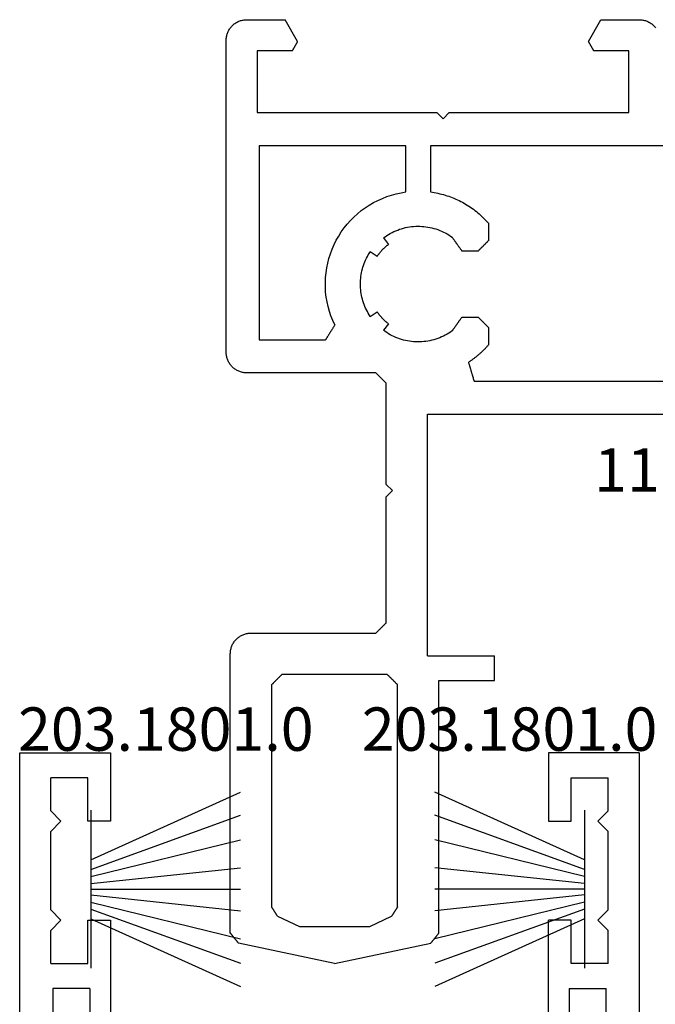
# Model space of a CAD drawing. Units: millimetres. Extents: x 0 to 2890, y -2441 to -50.
# Drawn here: x 2775 to 2805, y -568 to -520 of the extents above; entities that cross this region are included whole.
import ezdxf
from ezdxf.enums import TextEntityAlignment as Align

# ---------------------------------------------------------------- set-up
doc = ezdxf.new("R2010")
doc.units = ezdxf.units.MM
for name, color, linetype in [('CrossSectionsGums', 1, 'Continuous'), ('CrossSectionsProfils', 7, 'Continuous'), ('CrossSectionsTexts', 3, 'Continuous')]:
    doc.layers.add(name, color=color, linetype=linetype)
doc.styles.get("Standard").update_dxf_attribs({"font": 'complex.shx', "height": 60})

# ---------------------------------------------------------------- blocks, each defined once
blk = doc.blocks.new('11_16050_X_TEXT_3', base_point=(0, -520))
at = {"layer": 'CrossSectionsTexts'}
blk.add_text('11.16050.X', height=2.1, dxfattribs=at).set_placement((-25, -542.85), align=Align.CENTER)
blk = doc.blocks.new('11_16050_X', base_point=(1596.324, 851.887))
at = {"layer": 'CrossSectionsProfils'}
for p, q in [((1551.574, 897.587), (1546.92, 896.598)), ((1551.574, 897.587), (1556.228, 896.598)), ((1546.59, 896.19), (1546.579, 896.177)), ((1546.601, 896.204), (1546.59, 896.19)), ((1546.612, 896.217), (1546.601, 896.204)), ((1546.623, 896.231), (1546.612, 896.217)), ((1546.634, 896.245), (1546.623, 896.231)), ((1546.645, 896.258), (1546.634, 896.245)), ((1546.656, 896.272), (1546.645, 896.258)), ((1546.667, 896.285), (1546.656, 896.272)), ((1546.678, 896.299), (1546.667, 896.285)), ((1546.689, 896.312), (1546.678, 896.299)), ((1546.7, 896.326), (1546.689, 896.312)), ((1546.711, 896.34), (1546.7, 896.326)), ((1546.722, 896.353), (1546.711, 896.34)), ((1546.733, 896.367), (1546.722, 896.353)), ((1546.744, 896.38), (1546.733, 896.367)), ((1546.755, 896.394), (1546.744, 896.38)), ((1546.766, 896.408), (1546.755, 896.394)), ((1546.777, 896.421), (1546.766, 896.408)), ((1546.788, 896.435), (1546.777, 896.421)), ((1546.799, 896.448), (1546.788, 896.435)), ((1546.81, 896.462), (1546.799, 896.448)), ((1546.821, 896.475), (1546.81, 896.462)), ((1546.832, 896.489), (1546.821, 896.475)), ((1546.843, 896.503), (1546.832, 896.489)), ((1546.854, 896.516), (1546.843, 896.503)), ((1546.865, 896.53), (1546.854, 896.516)), ((1546.876, 896.543), (1546.865, 896.53)), ((1546.887, 896.557), (1546.876, 896.543)), ((1546.898, 896.571), (1546.887, 896.557)), ((1546.909, 896.584), (1546.898, 896.571)), ((1546.92, 896.598), (1546.909, 896.584)), ((1556.239, 896.584), (1556.228, 896.598)), ((1556.25, 896.571), (1556.239, 896.584)), ((1556.261, 896.557), (1556.25, 896.571)), ((1556.272, 896.543), (1556.261, 896.557)), ((1556.283, 896.53), (1556.272, 896.543)), ((1556.294, 896.516), (1556.283, 896.53)), ((1556.305, 896.503), (1556.294, 896.516)), ((1556.316, 896.489), (1556.305, 896.503)), ((1556.327, 896.475), (1556.316, 896.489)), ((1556.338, 896.462), (1556.327, 896.475)), ((1556.349, 896.448), (1556.338, 896.462)), ((1556.36, 896.435), (1556.349, 896.448)), ((1556.371, 896.421), (1556.36, 896.435)), ((1556.382, 896.408), (1556.371, 896.421)), ((1556.393, 896.394), (1556.382, 896.408)), ((1556.404, 896.38), (1556.393, 896.394)), ((1556.415, 896.367), (1556.404, 896.38)), ((1556.426, 896.353), (1556.415, 896.367)), ((1556.437, 896.34), (1556.426, 896.353)), ((1556.448, 896.326), (1556.437, 896.34)), ((1556.459, 896.312), (1556.448, 896.326)), ((1556.47, 896.299), (1556.459, 896.312)), ((1556.481, 896.285), (1556.47, 896.299)), ((1556.492, 896.272), (1556.481, 896.285)), ((1556.503, 896.258), (1556.492, 896.272)), ((1556.514, 896.245), (1556.503, 896.258)), ((1556.525, 896.231), (1556.514, 896.245)), ((1556.536, 896.217), (1556.525, 896.231)), ((1556.547, 896.204), (1556.536, 896.217)), ((1556.558, 896.19), (1556.547, 896.204)), ((1556.569, 896.177), (1556.558, 896.19)), ((1546.535, 896.122), (1546.524, 896.109)), ((1546.524, 896.109), (1546.524, 882.587)), ((1546.546, 896.136), (1546.535, 896.122)), ((1546.557, 896.149), (1546.546, 896.136)), ((1546.568, 896.163), (1546.557, 896.149)), ((1546.579, 896.177), (1546.568, 896.163)), ((1548.813, 895.292), (1549.874, 895.787)), ((1549.874, 895.787), (1553.274, 895.787)), ((1553.274, 895.787), (1554.335, 895.292)), ((1556.58, 896.163), (1556.569, 896.177)), ((1556.591, 896.149), (1556.58, 896.163)), ((1556.602, 896.136), (1556.591, 896.149)), ((1556.613, 896.122), (1556.602, 896.136)), ((1556.624, 896.109), (1556.613, 896.122)), ((1556.624, 896.109), (1556.624, 883.887)), ((1548.781, 895.242), (1548.773, 895.229)), ((1548.789, 895.254), (1548.781, 895.242)), ((1548.797, 895.267), (1548.789, 895.254)), ((1548.805, 895.279), (1548.797, 895.267)), ((1548.813, 895.292), (1548.805, 895.279)), ((1554.343, 895.279), (1554.335, 895.292)), ((1554.351, 895.267), (1554.343, 895.279)), ((1554.359, 895.254), (1554.351, 895.267)), ((1554.367, 895.242), (1554.359, 895.254)), ((1554.375, 895.229), (1554.367, 895.242)), ((1548.532, 894.852), (1548.524, 894.839)), ((1548.524, 884.087), (1548.524, 894.839)), ((1548.54, 894.864), (1548.532, 894.852)), ((1548.548, 894.877), (1548.54, 894.864)), ((1548.556, 894.889), (1548.548, 894.877)), ((1548.564, 894.902), (1548.556, 894.889)), ((1548.572, 894.914), (1548.564, 894.902)), ((1548.58, 894.927), (1548.572, 894.914)), ((1548.588, 894.94), (1548.58, 894.927)), ((1548.596, 894.952), (1548.588, 894.94)), ((1548.604, 894.965), (1548.596, 894.952)), ((1548.612, 894.977), (1548.604, 894.965)), ((1548.62, 894.99), (1548.612, 894.977)), ((1548.628, 895.003), (1548.62, 894.99)), ((1548.636, 895.015), (1548.628, 895.003)), ((1548.644, 895.028), (1548.636, 895.015)), ((1548.652, 895.04), (1548.644, 895.028)), ((1548.66, 895.053), (1548.652, 895.04)), ((1548.668, 895.066), (1548.66, 895.053)), ((1548.676, 895.078), (1548.668, 895.066)), ((1548.684, 895.091), (1548.676, 895.078)), ((1548.692, 895.103), (1548.684, 895.091)), ((1548.7, 895.116), (1548.692, 895.103)), ((1548.708, 895.128), (1548.7, 895.116)), ((1548.716, 895.141), (1548.708, 895.128)), ((1548.724, 895.154), (1548.716, 895.141)), ((1548.732, 895.166), (1548.724, 895.154)), ((1548.74, 895.179), (1548.732, 895.166)), ((1548.748, 895.191), (1548.74, 895.179)), ((1548.756, 895.204), (1548.748, 895.191)), ((1548.764, 895.217), (1548.756, 895.204)), ((1548.773, 895.229), (1548.764, 895.217)), ((1554.383, 895.217), (1554.375, 895.229)), ((1554.391, 895.204), (1554.383, 895.217)), ((1554.399, 895.191), (1554.391, 895.204)), ((1554.407, 895.179), (1554.399, 895.191)), ((1554.415, 895.166), (1554.407, 895.179)), ((1554.423, 895.154), (1554.415, 895.166)), ((1554.431, 895.141), (1554.423, 895.154)), ((1554.439, 895.128), (1554.431, 895.141)), ((1554.447, 895.116), (1554.439, 895.128)), ((1554.456, 895.103), (1554.447, 895.116)), ((1554.464, 895.091), (1554.456, 895.103)), ((1554.472, 895.078), (1554.464, 895.091)), ((1554.48, 895.066), (1554.472, 895.078)), ((1554.488, 895.053), (1554.48, 895.066)), ((1554.496, 895.04), (1554.488, 895.053)), ((1554.504, 895.028), (1554.496, 895.04)), ((1554.512, 895.015), (1554.504, 895.028)), ((1554.52, 895.003), (1554.512, 895.015)), ((1554.528, 894.99), (1554.52, 895.003)), ((1554.536, 894.977), (1554.528, 894.99)), ((1554.544, 894.965), (1554.536, 894.977)), ((1554.552, 894.952), (1554.544, 894.965)), ((1554.56, 894.94), (1554.552, 894.952)), ((1554.568, 894.927), (1554.56, 894.94)), ((1554.576, 894.914), (1554.568, 894.927)), ((1554.584, 894.902), (1554.576, 894.914)), ((1554.592, 894.889), (1554.584, 894.902)), ((1554.6, 894.877), (1554.592, 894.889)), ((1554.608, 894.864), (1554.6, 894.877)), ((1554.616, 894.852), (1554.608, 894.864)), ((1554.624, 894.839), (1554.616, 894.852)), ((1554.624, 894.839), (1554.624, 884.087)), ((1548.524, 884.087), (1548.538, 884.073)), ((1548.538, 884.073), (1548.552, 884.059)), ((1548.552, 884.059), (1548.566, 884.045)), ((1548.566, 884.045), (1548.579, 884.031)), ((1548.579, 884.031), (1548.593, 884.018)), ((1548.593, 884.018), (1548.607, 884.004)), ((1548.607, 884.004), (1548.621, 883.99)), ((1548.621, 883.99), (1548.635, 883.976)), ((1548.635, 883.976), (1548.649, 883.962)), ((1548.649, 883.962), (1548.663, 883.948)), ((1548.663, 883.948), (1548.677, 883.934)), ((1548.677, 883.934), (1548.691, 883.92)), ((1548.691, 883.92), (1548.704, 883.906)), ((1548.704, 883.906), (1548.718, 883.893)), ((1548.718, 883.893), (1548.732, 883.879)), ((1548.732, 883.879), (1548.746, 883.865)), ((1548.746, 883.865), (1548.76, 883.851)), ((1548.76, 883.851), (1548.774, 883.837)), ((1548.774, 883.837), (1548.788, 883.823)), ((1548.788, 883.823), (1548.802, 883.809)), ((1548.802, 883.809), (1548.816, 883.795)), ((1554.332, 883.795), (1554.346, 883.809)), ((1554.346, 883.809), (1554.36, 883.823)), ((1554.36, 883.823), (1554.374, 883.837)), ((1554.374, 883.837), (1554.388, 883.851)), ((1554.388, 883.851), (1554.402, 883.865)), ((1554.402, 883.865), (1554.416, 883.879)), ((1554.416, 883.879), (1554.429, 883.893)), ((1554.429, 883.893), (1554.443, 883.906)), ((1554.443, 883.906), (1554.457, 883.92)), ((1554.457, 883.92), (1554.471, 883.934)), ((1554.471, 883.934), (1554.485, 883.948)), ((1554.485, 883.948), (1554.499, 883.962)), ((1554.499, 883.962), (1554.513, 883.976)), ((1554.513, 883.976), (1554.527, 883.99)), ((1554.527, 883.99), (1554.541, 884.004)), ((1554.541, 884.004), (1554.554, 884.018)), ((1554.554, 884.018), (1554.568, 884.031)), ((1554.568, 884.031), (1554.582, 884.045)), ((1554.582, 884.045), (1554.596, 884.059)), ((1554.596, 884.059), (1554.61, 884.073)), ((1554.61, 884.073), (1554.624, 884.087)), ((1556.624, 883.887), (1559.324, 883.887)), ((1559.324, 883.887), (1559.324, 882.687)), ((1548.816, 883.795), (1548.829, 883.781)), ((1548.829, 883.781), (1548.843, 883.768)), ((1548.843, 883.768), (1548.857, 883.754)), ((1548.857, 883.754), (1548.871, 883.74)), ((1548.871, 883.74), (1548.885, 883.726)), ((1548.885, 883.726), (1548.899, 883.712)), ((1548.899, 883.712), (1548.913, 883.698)), ((1548.913, 883.698), (1548.927, 883.684)), ((1548.927, 883.684), (1548.941, 883.67)), ((1548.941, 883.67), (1548.954, 883.656)), ((1548.954, 883.656), (1548.968, 883.643)), ((1548.968, 883.643), (1548.982, 883.629)), ((1548.982, 883.629), (1548.996, 883.615)), ((1548.996, 883.615), (1549.01, 883.601)), ((1549.01, 883.601), (1549.024, 883.587)), ((1554.124, 883.587), (1549.024, 883.587)), ((1554.124, 883.587), (1554.138, 883.601)), ((1554.138, 883.601), (1554.152, 883.615)), ((1554.152, 883.615), (1554.166, 883.629)), ((1554.166, 883.629), (1554.179, 883.643)), ((1554.179, 883.643), (1554.193, 883.656)), ((1554.193, 883.656), (1554.207, 883.67)), ((1554.207, 883.67), (1554.221, 883.684)), ((1554.221, 883.684), (1554.235, 883.698)), ((1554.235, 883.698), (1554.249, 883.712)), ((1554.249, 883.712), (1554.263, 883.726)), ((1554.263, 883.726), (1554.277, 883.74)), ((1554.277, 883.74), (1554.291, 883.754)), ((1554.291, 883.754), (1554.304, 883.768)), ((1554.304, 883.768), (1554.318, 883.781)), ((1554.318, 883.781), (1554.332, 883.795)), ((1546.524, 882.587), (1546.525, 882.543)), ((1546.525, 882.543), (1546.528, 882.5)), ((1546.528, 882.5), (1546.532, 882.456)), ((1546.532, 882.456), (1546.539, 882.413)), ((1546.539, 882.413), (1546.548, 882.371)), ((1546.548, 882.371), (1546.558, 882.328)), ((1556.074, 882.687), (1559.324, 882.687)), ((1556.074, 882.687), (1556.074, 870.987)), ((1546.558, 882.328), (1546.57, 882.286)), ((1546.57, 882.286), (1546.584, 882.245)), ((1546.584, 882.245), (1546.6, 882.204)), ((1546.6, 882.204), (1546.618, 882.164)), ((1546.618, 882.164), (1546.637, 882.125)), ((1546.637, 882.125), (1546.658, 882.087)), ((1546.658, 882.087), (1546.681, 882.05)), ((1546.681, 882.05), (1546.705, 882.013)), ((1546.705, 882.013), (1546.731, 881.978)), ((1546.731, 881.978), (1546.758, 881.944)), ((1546.758, 881.944), (1546.787, 881.911)), ((1546.787, 881.911), (1546.817, 881.88)), ((1546.817, 881.88), (1546.848, 881.85)), ((1546.848, 881.85), (1546.881, 881.821)), ((1546.881, 881.821), (1546.915, 881.794)), ((1546.915, 881.794), (1546.95, 881.768)), ((1546.95, 881.768), (1546.987, 881.744)), ((1546.987, 881.744), (1547.024, 881.721)), ((1547.024, 881.721), (1547.062, 881.7)), ((1547.062, 881.7), (1547.101, 881.681)), ((1547.101, 881.681), (1547.141, 881.663)), ((1547.141, 881.663), (1547.182, 881.647)), ((1547.182, 881.647), (1547.223, 881.633)), ((1547.223, 881.633), (1547.265, 881.621)), ((1547.265, 881.621), (1547.307, 881.611)), ((1547.307, 881.611), (1547.35, 881.602)), ((1547.35, 881.602), (1547.393, 881.596)), ((1547.393, 881.596), (1547.437, 881.591)), ((1547.437, 881.591), (1547.48, 881.588)), ((1547.48, 881.588), (1547.524, 881.587)), ((1547.524, 881.587), (1553.574, 881.587)), ((1553.588, 881.573), (1553.574, 881.587)), ((1553.602, 881.559), (1553.588, 881.573)), ((1553.616, 881.545), (1553.602, 881.559)), ((1553.629, 881.531), (1553.616, 881.545)), ((1553.643, 881.518), (1553.629, 881.531)), ((1553.657, 881.504), (1553.643, 881.518)), ((1553.671, 881.49), (1553.657, 881.504)), ((1553.685, 881.476), (1553.671, 881.49)), ((1553.699, 881.462), (1553.685, 881.476)), ((1553.713, 881.448), (1553.699, 881.462)), ((1553.727, 881.434), (1553.713, 881.448)), ((1553.741, 881.42), (1553.727, 881.434)), ((1553.754, 881.406), (1553.741, 881.42)), ((1553.768, 881.393), (1553.754, 881.406)), ((1553.782, 881.379), (1553.768, 881.393)), ((1553.796, 881.365), (1553.782, 881.379)), ((1553.81, 881.351), (1553.796, 881.365)), ((1553.824, 881.337), (1553.81, 881.351)), ((1553.838, 881.323), (1553.824, 881.337)), ((1553.852, 881.309), (1553.838, 881.323)), ((1553.866, 881.295), (1553.852, 881.309)), ((1553.879, 881.281), (1553.866, 881.295)), ((1553.893, 881.268), (1553.879, 881.281)), ((1553.907, 881.254), (1553.893, 881.268)), ((1553.921, 881.24), (1553.907, 881.254)), ((1553.935, 881.226), (1553.921, 881.24)), ((1553.949, 881.212), (1553.935, 881.226)), ((1553.963, 881.198), (1553.949, 881.212)), ((1553.977, 881.184), (1553.963, 881.198)), ((1553.991, 881.17), (1553.977, 881.184)), ((1554.004, 881.156), (1553.991, 881.17)), ((1554.018, 881.143), (1554.004, 881.156)), ((1554.032, 881.129), (1554.018, 881.143)), ((1554.046, 881.115), (1554.032, 881.129)), ((1554.06, 881.101), (1554.046, 881.115)), ((1554.074, 881.087), (1554.06, 881.101)), ((1554.074, 881.087), (1554.074, 874.987)), ((1554.074, 874.987), (1554.374, 874.687)), ((1554.374, 874.687), (1554.074, 874.387)), ((1554.074, 874.387), (1554.074, 869.487)), ((1556.074, 870.987), (1586.574, 870.987)), ((1553.602, 869.015), (1553.616, 869.029)), ((1553.616, 869.029), (1553.629, 869.043)), ((1553.629, 869.043), (1553.643, 869.056)), ((1553.643, 869.056), (1553.657, 869.07)), ((1553.657, 869.07), (1553.671, 869.084)), ((1553.671, 869.084), (1553.685, 869.098)), ((1553.685, 869.098), (1553.699, 869.112)), ((1553.699, 869.112), (1553.713, 869.126)), ((1553.713, 869.126), (1553.727, 869.14)), ((1553.727, 869.14), (1553.741, 869.154)), ((1553.741, 869.154), (1553.754, 869.168)), ((1553.754, 869.168), (1553.768, 869.181)), ((1553.768, 869.181), (1553.782, 869.195)), ((1553.782, 869.195), (1553.796, 869.209)), ((1553.796, 869.209), (1553.81, 869.223)), ((1553.81, 869.223), (1553.824, 869.237)), ((1553.824, 869.237), (1553.838, 869.251)), ((1553.838, 869.251), (1553.852, 869.265)), ((1553.852, 869.265), (1553.866, 869.279)), ((1553.866, 869.279), (1553.879, 869.293)), ((1553.879, 869.293), (1553.893, 869.306)), ((1553.893, 869.306), (1553.907, 869.32)), ((1553.907, 869.32), (1553.921, 869.334)), ((1553.921, 869.334), (1553.935, 869.348)), ((1553.935, 869.348), (1553.949, 869.362)), ((1553.949, 869.362), (1553.963, 869.376)), ((1553.963, 869.376), (1553.977, 869.39)), ((1553.977, 869.39), (1553.991, 869.404)), ((1553.991, 869.404), (1554.004, 869.418)), ((1554.004, 869.418), (1554.018, 869.431)), ((1554.018, 869.431), (1554.032, 869.445)), ((1554.032, 869.445), (1554.046, 869.459)), ((1554.046, 869.459), (1554.06, 869.473)), ((1554.06, 869.473), (1554.074, 869.487)), ((1558.231, 869.029), (1558.224, 869.004)), ((1558.239, 869.055), (1558.231, 869.029)), ((1558.246, 869.08), (1558.239, 869.055)), ((1558.254, 869.106), (1558.246, 869.08)), ((1558.261, 869.131), (1558.254, 869.106)), ((1558.269, 869.157), (1558.261, 869.131)), ((1558.277, 869.183), (1558.269, 869.157)), ((1558.284, 869.208), (1558.277, 869.183)), ((1558.292, 869.234), (1558.284, 869.208)), ((1558.299, 869.259), (1558.292, 869.234)), ((1558.307, 869.285), (1558.299, 869.259)), ((1558.314, 869.31), (1558.307, 869.285)), ((1558.322, 869.336), (1558.314, 869.31)), ((1558.329, 869.361), (1558.322, 869.336)), ((1558.337, 869.387), (1558.329, 869.361)), ((1558.337, 869.387), (1584.311, 869.387)), ((1546.505, 868.561), (1546.481, 868.524)), ((1546.531, 868.596), (1546.505, 868.561)), ((1546.558, 868.63), (1546.531, 868.596)), ((1546.587, 868.663), (1546.558, 868.63)), ((1546.617, 868.694), (1546.587, 868.663)), ((1546.648, 868.724), (1546.617, 868.694)), ((1546.681, 868.753), (1546.648, 868.724)), ((1546.715, 868.78), (1546.681, 868.753)), ((1546.75, 868.806), (1546.715, 868.78)), ((1546.787, 868.83), (1546.75, 868.806)), ((1546.824, 868.853), (1546.787, 868.83)), ((1546.862, 868.874), (1546.824, 868.853)), ((1546.901, 868.893), (1546.862, 868.874)), ((1546.941, 868.911), (1546.901, 868.893)), ((1546.982, 868.927), (1546.941, 868.911)), ((1547.023, 868.941), (1546.982, 868.927)), ((1547.065, 868.953), (1547.023, 868.941)), ((1547.107, 868.963), (1547.065, 868.953)), ((1547.15, 868.972), (1547.107, 868.963)), ((1547.193, 868.978), (1547.15, 868.972)), ((1547.237, 868.983), (1547.193, 868.978)), ((1547.28, 868.986), (1547.237, 868.983)), ((1547.324, 868.987), (1547.28, 868.986)), ((1553.574, 868.987), (1547.324, 868.987)), ((1553.574, 868.987), (1553.588, 869.001)), ((1553.588, 869.001), (1553.602, 869.015)), ((1558.088, 868.544), (1558.081, 868.518)), ((1558.096, 868.569), (1558.088, 868.544)), ((1558.103, 868.595), (1558.096, 868.569)), ((1558.111, 868.62), (1558.103, 868.595)), ((1558.118, 868.646), (1558.111, 868.62)), ((1558.126, 868.671), (1558.118, 868.646)), ((1558.133, 868.697), (1558.126, 868.671)), ((1558.141, 868.723), (1558.133, 868.697)), ((1558.148, 868.748), (1558.141, 868.723)), ((1558.156, 868.774), (1558.148, 868.748)), ((1558.164, 868.799), (1558.156, 868.774)), ((1558.171, 868.825), (1558.164, 868.799)), ((1558.179, 868.85), (1558.171, 868.825)), ((1558.186, 868.876), (1558.179, 868.85)), ((1558.194, 868.901), (1558.186, 868.876)), ((1558.201, 868.927), (1558.194, 868.901)), ((1558.209, 868.953), (1558.201, 868.927)), ((1558.216, 868.978), (1558.209, 868.953)), ((1558.224, 869.004), (1558.216, 868.978)), ((1546.328, 868.074), (1546.325, 868.031)), ((1546.332, 868.118), (1546.328, 868.074)), ((1546.339, 868.161), (1546.332, 868.118)), ((1546.348, 868.203), (1546.339, 868.161)), ((1546.358, 868.246), (1546.348, 868.203)), ((1546.37, 868.288), (1546.358, 868.246)), ((1546.384, 868.329), (1546.37, 868.288)), ((1546.4, 868.37), (1546.384, 868.329)), ((1546.418, 868.41), (1546.4, 868.37)), ((1546.437, 868.449), (1546.418, 868.41)), ((1546.458, 868.487), (1546.437, 868.449)), ((1546.481, 868.524), (1546.458, 868.487)), ((1558.073, 868.493), (1558.066, 868.467)), ((1558.095, 868.448), (1558.066, 868.467)), ((1558.081, 868.518), (1558.073, 868.493)), ((1558.125, 868.428), (1558.095, 868.448)), ((1558.154, 868.408), (1558.125, 868.428)), ((1558.183, 868.388), (1558.154, 868.408)), ((1558.212, 868.368), (1558.183, 868.388)), ((1558.241, 868.348), (1558.212, 868.368)), ((1558.27, 868.327), (1558.241, 868.348)), ((1558.298, 868.306), (1558.27, 868.327)), ((1558.327, 868.285), (1558.298, 868.306)), ((1558.355, 868.264), (1558.327, 868.285)), ((1558.383, 868.242), (1558.355, 868.264)), ((1558.411, 868.22), (1558.383, 868.242)), ((1558.438, 868.198), (1558.411, 868.22)), ((1558.466, 868.176), (1558.438, 868.198)), ((1558.493, 868.153), (1558.466, 868.176)), ((1558.52, 868.131), (1558.493, 868.153)), ((1558.547, 868.108), (1558.52, 868.131)), ((1558.574, 868.085), (1558.547, 868.108)), ((1558.601, 868.062), (1558.574, 868.085)), ((1546.325, 868.031), (1546.324, 867.987)), ((1546.324, 867.987), (1546.324, 852.887)), ((1558.627, 868.038), (1558.601, 868.062)), ((1558.654, 868.014), (1558.627, 868.038)), ((1558.68, 867.99), (1558.654, 868.014)), ((1558.705, 867.966), (1558.68, 867.99)), ((1558.731, 867.942), (1558.705, 867.966)), ((1558.757, 867.917), (1558.731, 867.942)), ((1558.782, 867.893), (1558.757, 867.917)), ((1558.807, 867.868), (1558.782, 867.893)), ((1558.832, 867.843), (1558.807, 867.868)), ((1558.857, 867.817), (1558.832, 867.843)), ((1558.881, 867.792), (1558.857, 867.817)), ((1558.905, 867.766), (1558.881, 867.792)), ((1558.93, 867.74), (1558.905, 867.766)), ((1558.953, 867.714), (1558.93, 867.74)), ((1558.977, 867.688), (1558.953, 867.714)), ((1559.001, 867.661), (1558.977, 867.688)), ((1559.024, 867.635), (1559.001, 867.661)), ((1559.024, 866.787), (1559.024, 867.635)), ((1547.924, 867.387), (1551.134, 867.387)), ((1547.924, 857.987), (1547.924, 867.387)), ((1551.146, 867.367), (1551.134, 867.387)), ((1551.159, 867.347), (1551.146, 867.367)), ((1551.171, 867.327), (1551.159, 867.347)), ((1551.184, 867.307), (1551.171, 867.327)), ((1551.196, 867.287), (1551.184, 867.307)), ((1551.209, 867.267), (1551.196, 867.287)), ((1551.221, 867.247), (1551.209, 867.267)), ((1551.234, 867.227), (1551.221, 867.247)), ((1551.246, 867.207), (1551.234, 867.227)), ((1551.259, 867.187), (1551.246, 867.207)), ((1551.271, 867.167), (1551.259, 867.187)), ((1551.284, 867.147), (1551.271, 867.167)), ((1551.296, 867.127), (1551.284, 867.147)), ((1551.309, 867.107), (1551.296, 867.127)), ((1554.271, 867.139), (1554.185, 867.089)), ((1554.359, 867.185), (1554.271, 867.139)), ((1554.448, 867.228), (1554.359, 867.185)), ((1554.539, 867.268), (1554.448, 867.228)), ((1554.631, 867.305), (1554.539, 867.268)), ((1554.724, 867.338), (1554.631, 867.305)), ((1554.818, 867.369), (1554.724, 867.338)), ((1554.914, 867.395), (1554.818, 867.369)), ((1555.01, 867.419), (1554.914, 867.395)), ((1555.107, 867.439), (1555.01, 867.419)), ((1555.205, 867.455), (1555.107, 867.439)), ((1555.303, 867.469), (1555.205, 867.455)), ((1555.402, 867.478), (1555.303, 867.469)), ((1555.5, 867.484), (1555.402, 867.478)), ((1555.599, 867.487), (1555.5, 867.484)), ((1555.699, 867.486), (1555.599, 867.487)), ((1555.798, 867.482), (1555.699, 867.486)), ((1555.896, 867.474), (1555.798, 867.482)), ((1555.995, 867.462), (1555.896, 867.474)), ((1556.093, 867.447), (1555.995, 867.462)), ((1556.19, 867.429), (1556.093, 867.447)), ((1556.287, 867.407), (1556.19, 867.429)), ((1556.383, 867.382), (1556.287, 867.407)), ((1556.478, 867.354), (1556.383, 867.382)), ((1556.571, 867.322), (1556.478, 867.354)), ((1556.664, 867.287), (1556.571, 867.322)), ((1556.755, 867.248), (1556.664, 867.287)), ((1556.845, 867.207), (1556.755, 867.248)), ((1556.934, 867.162), (1556.845, 867.207)), ((1557.02, 867.114), (1556.934, 867.162)), ((1557.105, 867.063), (1557.02, 867.114)), ((1551.321, 867.087), (1551.309, 867.107)), ((1551.333, 867.067), (1551.321, 867.087)), ((1551.346, 867.047), (1551.333, 867.067)), ((1551.358, 867.027), (1551.346, 867.047)), ((1551.371, 867.007), (1551.358, 867.027)), ((1551.383, 866.987), (1551.371, 867.007)), ((1551.396, 866.967), (1551.383, 866.987)), ((1551.408, 866.947), (1551.396, 866.967)), ((1551.421, 866.927), (1551.408, 866.947)), ((1551.433, 866.907), (1551.421, 866.927)), ((1551.446, 866.887), (1551.433, 866.907)), ((1551.458, 866.867), (1551.446, 866.887)), ((1551.471, 866.847), (1551.458, 866.867)), ((1551.483, 866.827), (1551.471, 866.847)), ((1551.496, 866.807), (1551.483, 866.827)), ((1551.583, 866.667), (1551.484, 866.452)), ((1551.508, 866.787), (1551.496, 866.807)), ((1551.521, 866.767), (1551.508, 866.787)), ((1551.533, 866.747), (1551.521, 866.767)), ((1551.546, 866.727), (1551.533, 866.747)), ((1551.558, 866.707), (1551.546, 866.727)), ((1551.57, 866.687), (1551.558, 866.707)), ((1551.583, 866.667), (1551.57, 866.687)), ((1554.019, 866.981), (1553.939, 866.923)), ((1554.18, 866.604), (1553.939, 866.923)), ((1554.101, 867.037), (1554.019, 866.981)), ((1554.185, 867.089), (1554.101, 867.037)), ((1557.189, 867.009), (1557.105, 867.063)), ((1557.27, 866.952), (1557.189, 867.009)), ((1557.27, 866.952), (1557.283, 866.934)), ((1557.283, 866.934), (1557.296, 866.915)), ((1557.296, 866.915), (1557.309, 866.897)), ((1557.309, 866.897), (1557.322, 866.878)), ((1557.322, 866.878), (1557.335, 866.86)), ((1557.335, 866.86), (1557.348, 866.841)), ((1557.348, 866.841), (1557.361, 866.823)), ((1557.361, 866.823), (1557.375, 866.804)), ((1557.375, 866.804), (1557.388, 866.786)), ((1557.388, 866.786), (1557.401, 866.767)), ((1557.401, 866.767), (1557.414, 866.749)), ((1557.414, 866.749), (1557.427, 866.73)), ((1557.427, 866.73), (1557.44, 866.712)), ((1557.44, 866.712), (1557.453, 866.694)), ((1557.453, 866.694), (1557.466, 866.675)), ((1557.466, 866.675), (1557.479, 866.657)), ((1557.479, 866.657), (1557.493, 866.638)), ((1557.493, 866.638), (1557.506, 866.62)), ((1558.871, 866.634), (1558.885, 866.648)), ((1558.885, 866.648), (1558.899, 866.662)), ((1558.899, 866.662), (1558.913, 866.676)), ((1558.913, 866.676), (1558.927, 866.69)), ((1558.927, 866.69), (1558.941, 866.704)), ((1558.941, 866.704), (1558.954, 866.718)), ((1558.954, 866.718), (1558.968, 866.731)), ((1558.968, 866.731), (1558.982, 866.745)), ((1558.982, 866.745), (1558.996, 866.759)), ((1558.996, 866.759), (1559.01, 866.773)), ((1559.01, 866.773), (1559.024, 866.787)), ((1551.397, 866.232), (1551.322, 866.008)), ((1551.484, 866.452), (1551.397, 866.232)), ((1553.252, 866.175), (1553.204, 866.096)), ((1553.303, 866.253), (1553.252, 866.175)), ((1553.303, 866.253), (1553.634, 866.029)), ((1553.738, 866.172), (1553.725, 866.154)), ((1553.752, 866.189), (1553.738, 866.172)), ((1553.766, 866.206), (1553.752, 866.189)), ((1553.78, 866.223), (1553.766, 866.206)), ((1553.794, 866.24), (1553.78, 866.223)), ((1553.809, 866.257), (1553.794, 866.24)), ((1553.823, 866.274), (1553.809, 866.257)), ((1553.838, 866.29), (1553.823, 866.274)), ((1553.853, 866.307), (1553.838, 866.29)), ((1553.868, 866.323), (1553.853, 866.307)), ((1553.883, 866.339), (1553.868, 866.323)), ((1553.898, 866.355), (1553.883, 866.339)), ((1553.914, 866.371), (1553.898, 866.355)), ((1553.929, 866.387), (1553.914, 866.371)), ((1553.945, 866.402), (1553.929, 866.387)), ((1553.961, 866.417), (1553.945, 866.402)), ((1553.977, 866.433), (1553.961, 866.417)), ((1553.993, 866.448), (1553.977, 866.433)), ((1554.009, 866.463), (1553.993, 866.448)), ((1554.026, 866.478), (1554.009, 866.463)), ((1554.042, 866.492), (1554.026, 866.478)), ((1554.059, 866.507), (1554.042, 866.492)), ((1554.076, 866.521), (1554.059, 866.507)), ((1554.093, 866.535), (1554.076, 866.521)), ((1554.11, 866.549), (1554.093, 866.535)), ((1554.127, 866.563), (1554.11, 866.549)), ((1554.144, 866.577), (1554.127, 866.563)), ((1554.162, 866.59), (1554.144, 866.577)), ((1554.18, 866.604), (1554.162, 866.59)), ((1557.506, 866.62), (1557.519, 866.601)), ((1557.519, 866.601), (1557.532, 866.583)), ((1557.532, 866.583), (1557.545, 866.564)), ((1557.545, 866.564), (1557.558, 866.546)), ((1557.558, 866.546), (1557.571, 866.527)), ((1557.571, 866.527), (1557.584, 866.509)), ((1557.584, 866.509), (1557.597, 866.49)), ((1557.597, 866.49), (1557.611, 866.472)), ((1557.611, 866.472), (1557.624, 866.453)), ((1557.624, 866.453), (1557.637, 866.435)), ((1557.637, 866.435), (1557.65, 866.416)), ((1557.65, 866.416), (1557.663, 866.398)), ((1557.663, 866.398), (1557.676, 866.379)), ((1557.676, 866.379), (1557.689, 866.361)), ((1557.689, 866.361), (1557.702, 866.342)), ((1557.702, 866.342), (1557.715, 866.324)), ((1557.715, 866.324), (1557.729, 866.305)), ((1557.729, 866.305), (1557.742, 866.287)), ((1557.742, 866.287), (1558.524, 866.287)), ((1558.524, 866.287), (1558.538, 866.301)), ((1558.538, 866.301), (1558.552, 866.315)), ((1558.552, 866.315), (1558.566, 866.329)), ((1558.566, 866.329), (1558.579, 866.343)), ((1558.579, 866.343), (1558.593, 866.356)), ((1558.593, 866.356), (1558.607, 866.37)), ((1558.607, 866.37), (1558.621, 866.384)), ((1558.621, 866.384), (1558.635, 866.398)), ((1558.635, 866.398), (1558.649, 866.412)), ((1558.649, 866.412), (1558.663, 866.426)), ((1558.663, 866.426), (1558.677, 866.44)), ((1558.677, 866.44), (1558.691, 866.454)), ((1558.691, 866.454), (1558.704, 866.468)), ((1558.704, 866.468), (1558.718, 866.481)), ((1558.718, 866.481), (1558.732, 866.495)), ((1558.732, 866.495), (1558.746, 866.509)), ((1558.746, 866.509), (1558.76, 866.523)), ((1558.76, 866.523), (1558.774, 866.537)), ((1558.774, 866.537), (1558.788, 866.551)), ((1558.788, 866.551), (1558.802, 866.565)), ((1558.802, 866.565), (1558.816, 866.579)), ((1558.816, 866.579), (1558.829, 866.593)), ((1558.829, 866.593), (1558.843, 866.606)), ((1558.843, 866.606), (1558.857, 866.62)), ((1558.857, 866.62), (1558.871, 866.634)), ((1551.259, 865.78), (1551.207, 865.549)), ((1551.322, 866.008), (1551.259, 865.78)), ((1553.04, 865.766), (1553.006, 865.68)), ((1553.077, 865.851), (1553.04, 865.766)), ((1553.117, 865.934), (1553.077, 865.851)), ((1553.159, 866.016), (1553.117, 865.934)), ((1553.204, 866.096), (1553.159, 866.016)), ((1553.647, 866.047), (1553.634, 866.029)), ((1553.659, 866.065), (1553.647, 866.047)), ((1553.672, 866.084), (1553.659, 866.065)), ((1553.685, 866.101), (1553.672, 866.084)), ((1553.698, 866.119), (1553.685, 866.101)), ((1553.711, 866.137), (1553.698, 866.119)), ((1553.725, 866.154), (1553.711, 866.137)), ((1551.168, 865.316), (1551.141, 865.081)), ((1551.207, 865.549), (1551.168, 865.316)), ((1552.879, 865.237), (1552.862, 865.146)), ((1552.898, 865.327), (1552.879, 865.237)), ((1552.921, 865.417), (1552.898, 865.327)), ((1552.946, 865.506), (1552.921, 865.417)), ((1552.975, 865.593), (1552.946, 865.506)), ((1553.006, 865.68), (1552.975, 865.593)), ((1551.127, 864.844), (1551.125, 864.608)), ((1551.141, 865.081), (1551.127, 864.844)), ((1552.825, 864.779), (1552.824, 864.687)), ((1552.83, 864.871), (1552.825, 864.779)), ((1552.838, 864.963), (1552.83, 864.871)), ((1552.848, 865.055), (1552.838, 864.963)), ((1552.862, 865.146), (1552.848, 865.055)), ((1551.125, 864.608), (1551.135, 864.372)), ((1551.135, 864.372), (1551.158, 864.136)), ((1552.824, 864.687), (1552.825, 864.595)), ((1552.825, 864.595), (1552.83, 864.502)), ((1552.83, 864.502), (1552.838, 864.411)), ((1552.838, 864.411), (1552.848, 864.319)), ((1552.848, 864.319), (1552.862, 864.228)), ((1551.158, 864.136), (1551.193, 863.902)), ((1551.193, 863.902), (1551.24, 863.67)), ((1552.862, 864.228), (1552.879, 864.137)), ((1552.879, 864.137), (1552.898, 864.047)), ((1552.898, 864.047), (1552.921, 863.957)), ((1552.921, 863.957), (1552.946, 863.868)), ((1552.946, 863.868), (1552.975, 863.781)), ((1552.975, 863.781), (1553.006, 863.694)), ((1551.24, 863.67), (1551.3, 863.441)), ((1551.3, 863.441), (1551.371, 863.216)), ((1553.006, 863.694), (1553.04, 863.608)), ((1553.04, 863.608), (1553.077, 863.523)), ((1553.077, 863.523), (1553.117, 863.44)), ((1553.117, 863.44), (1553.159, 863.358)), ((1553.159, 863.358), (1553.204, 863.278)), ((1553.634, 863.345), (1553.303, 863.121)), ((1553.634, 863.345), (1553.647, 863.327)), ((1553.647, 863.327), (1553.659, 863.308)), ((1553.659, 863.308), (1553.672, 863.29)), ((1551.371, 863.216), (1551.454, 862.995)), ((1551.454, 862.995), (1551.549, 862.778)), ((1553.204, 863.278), (1553.252, 863.199)), ((1553.252, 863.199), (1553.303, 863.121)), ((1553.672, 863.29), (1553.685, 863.273)), ((1553.685, 863.273), (1553.698, 863.255)), ((1553.698, 863.255), (1553.711, 863.237)), ((1553.711, 863.237), (1553.725, 863.219)), ((1553.725, 863.219), (1553.738, 863.202)), ((1553.738, 863.202), (1553.752, 863.185)), ((1553.752, 863.185), (1553.766, 863.168)), ((1553.766, 863.168), (1553.78, 863.151)), ((1553.78, 863.151), (1553.794, 863.134)), ((1553.794, 863.134), (1553.809, 863.117)), ((1553.809, 863.117), (1553.823, 863.1)), ((1553.823, 863.1), (1553.838, 863.084)), ((1553.838, 863.084), (1553.853, 863.067)), ((1553.853, 863.067), (1553.868, 863.051)), ((1553.868, 863.051), (1553.883, 863.035)), ((1553.883, 863.035), (1553.898, 863.019)), ((1553.898, 863.019), (1553.914, 863.003)), ((1553.914, 863.003), (1553.929, 862.987)), ((1553.929, 862.987), (1553.945, 862.972)), ((1553.945, 862.972), (1553.961, 862.957)), ((1553.961, 862.957), (1553.977, 862.941)), ((1553.977, 862.941), (1553.993, 862.926)), ((1553.993, 862.926), (1554.009, 862.911)), ((1554.009, 862.911), (1554.026, 862.896)), ((1554.026, 862.896), (1554.042, 862.882)), ((1554.042, 862.882), (1554.059, 862.867)), ((1554.059, 862.867), (1554.076, 862.853)), ((1554.076, 862.853), (1554.093, 862.839)), ((1554.093, 862.839), (1554.11, 862.825)), ((1554.11, 862.825), (1554.127, 862.811)), ((1557.558, 862.828), (1557.545, 862.81)), ((1557.571, 862.847), (1557.558, 862.828)), ((1557.584, 862.865), (1557.571, 862.847)), ((1557.597, 862.884), (1557.584, 862.865)), ((1557.611, 862.902), (1557.597, 862.884)), ((1557.624, 862.921), (1557.611, 862.902)), ((1557.637, 862.939), (1557.624, 862.921)), ((1557.65, 862.958), (1557.637, 862.939)), ((1557.663, 862.976), (1557.65, 862.958)), ((1557.676, 862.995), (1557.663, 862.976)), ((1557.689, 863.013), (1557.676, 862.995)), ((1557.702, 863.032), (1557.689, 863.013)), ((1557.715, 863.05), (1557.702, 863.032)), ((1557.729, 863.068), (1557.715, 863.05)), ((1557.742, 863.087), (1557.729, 863.068)), ((1558.524, 863.087), (1557.742, 863.087)), ((1558.538, 863.073), (1558.524, 863.087)), ((1558.552, 863.059), (1558.538, 863.073)), ((1558.566, 863.045), (1558.552, 863.059)), ((1558.579, 863.031), (1558.566, 863.045)), ((1558.593, 863.018), (1558.579, 863.031)), ((1558.607, 863.004), (1558.593, 863.018)), ((1558.621, 862.99), (1558.607, 863.004)), ((1558.635, 862.976), (1558.621, 862.99)), ((1558.649, 862.962), (1558.635, 862.976)), ((1558.663, 862.948), (1558.649, 862.962)), ((1558.677, 862.934), (1558.663, 862.948)), ((1558.691, 862.92), (1558.677, 862.934)), ((1558.704, 862.906), (1558.691, 862.92)), ((1558.718, 862.893), (1558.704, 862.906)), ((1558.732, 862.879), (1558.718, 862.893)), ((1558.746, 862.865), (1558.732, 862.879)), ((1558.76, 862.851), (1558.746, 862.865)), ((1558.774, 862.837), (1558.76, 862.851)), ((1558.788, 862.823), (1558.774, 862.837)), ((1558.802, 862.809), (1558.788, 862.823)), ((1551.549, 862.778), (1551.655, 862.566)), ((1551.655, 862.566), (1551.772, 862.361)), ((1551.772, 862.361), (1551.899, 862.161)), ((1553.939, 862.451), (1554.18, 862.77)), ((1553.939, 862.451), (1554.019, 862.393)), ((1554.019, 862.393), (1554.101, 862.337)), ((1554.127, 862.811), (1554.144, 862.797)), ((1554.144, 862.797), (1554.162, 862.784)), ((1554.162, 862.784), (1554.18, 862.77)), ((1557.105, 862.311), (1557.189, 862.365)), ((1557.189, 862.365), (1557.27, 862.422)), ((1557.283, 862.44), (1557.27, 862.422)), ((1557.296, 862.459), (1557.283, 862.44)), ((1557.309, 862.477), (1557.296, 862.459)), ((1557.322, 862.496), (1557.309, 862.477)), ((1557.335, 862.514), (1557.322, 862.496)), ((1557.348, 862.533), (1557.335, 862.514)), ((1557.361, 862.551), (1557.348, 862.533)), ((1557.375, 862.57), (1557.361, 862.551)), ((1557.388, 862.588), (1557.375, 862.57)), ((1557.401, 862.607), (1557.388, 862.588)), ((1557.414, 862.625), (1557.401, 862.607)), ((1557.427, 862.643), (1557.414, 862.625)), ((1557.44, 862.662), (1557.427, 862.643)), ((1557.453, 862.68), (1557.44, 862.662)), ((1557.466, 862.699), (1557.453, 862.68)), ((1557.479, 862.717), (1557.466, 862.699)), ((1557.493, 862.736), (1557.479, 862.717)), ((1557.506, 862.754), (1557.493, 862.736)), ((1557.519, 862.773), (1557.506, 862.754)), ((1557.532, 862.791), (1557.519, 862.773)), ((1557.545, 862.81), (1557.532, 862.791)), ((1558.816, 862.795), (1558.802, 862.809)), ((1558.829, 862.781), (1558.816, 862.795)), ((1558.843, 862.768), (1558.829, 862.781)), ((1558.857, 862.754), (1558.843, 862.768)), ((1558.871, 862.74), (1558.857, 862.754)), ((1558.885, 862.726), (1558.871, 862.74)), ((1558.899, 862.712), (1558.885, 862.726)), ((1558.913, 862.698), (1558.899, 862.712)), ((1558.927, 862.684), (1558.913, 862.698)), ((1558.941, 862.67), (1558.927, 862.684)), ((1558.954, 862.656), (1558.941, 862.67)), ((1558.968, 862.643), (1558.954, 862.656)), ((1558.982, 862.629), (1558.968, 862.643)), ((1558.996, 862.615), (1558.982, 862.629)), ((1559.01, 862.601), (1558.996, 862.615)), ((1559.024, 862.587), (1559.01, 862.601)), ((1559.024, 861.739), (1559.024, 862.587)), ((1551.899, 862.161), (1552.037, 861.969)), ((1552.037, 861.969), (1552.185, 861.784)), ((1554.101, 862.337), (1554.185, 862.285)), ((1554.185, 862.285), (1554.271, 862.235)), ((1554.271, 862.235), (1554.359, 862.189)), ((1554.359, 862.189), (1554.448, 862.146)), ((1554.448, 862.146), (1554.539, 862.106)), ((1554.539, 862.106), (1554.631, 862.069)), ((1554.631, 862.069), (1554.724, 862.036)), ((1554.724, 862.036), (1554.818, 862.005)), ((1554.818, 862.005), (1554.914, 861.979)), ((1554.914, 861.979), (1555.01, 861.955)), ((1555.01, 861.955), (1555.107, 861.935)), ((1555.107, 861.935), (1555.205, 861.919)), ((1555.205, 861.919), (1555.303, 861.905)), ((1555.303, 861.905), (1555.402, 861.896)), ((1555.402, 861.896), (1555.5, 861.89)), ((1555.5, 861.89), (1555.599, 861.887)), ((1555.599, 861.887), (1555.699, 861.888)), ((1555.699, 861.888), (1555.798, 861.892)), ((1555.798, 861.892), (1555.896, 861.9)), ((1555.896, 861.9), (1555.995, 861.912)), ((1555.995, 861.912), (1556.093, 861.927)), ((1556.093, 861.927), (1556.19, 861.945)), ((1556.19, 861.945), (1556.287, 861.967)), ((1556.287, 861.967), (1556.383, 861.992)), ((1556.383, 861.992), (1556.478, 862.02)), ((1556.478, 862.02), (1556.571, 862.052)), ((1556.571, 862.052), (1556.664, 862.087)), ((1556.664, 862.087), (1556.755, 862.126)), ((1556.755, 862.126), (1556.845, 862.167)), ((1556.845, 862.167), (1556.934, 862.212)), ((1556.934, 862.212), (1557.02, 862.26)), ((1557.02, 862.26), (1557.105, 862.311)), ((1552.185, 861.784), (1552.342, 861.608)), ((1552.342, 861.608), (1552.509, 861.44)), ((1552.509, 861.44), (1552.684, 861.28)), ((1558.645, 861.352), (1558.711, 861.413)), ((1558.711, 861.413), (1558.776, 861.476)), ((1558.776, 861.476), (1558.84, 861.54)), ((1558.84, 861.54), (1558.903, 861.605)), ((1558.903, 861.605), (1558.964, 861.671)), ((1558.964, 861.671), (1559.024, 861.739)), ((1552.684, 861.28), (1552.867, 861.131)), ((1552.867, 861.131), (1553.057, 860.991)), ((1553.057, 860.991), (1553.255, 860.861)), ((1558.073, 860.912), (1558.148, 860.962)), ((1558.148, 860.962), (1558.222, 861.013)), ((1558.222, 861.013), (1558.296, 861.066)), ((1558.296, 861.066), (1558.368, 861.12)), ((1558.368, 861.12), (1558.439, 861.176)), ((1558.439, 861.176), (1558.509, 861.233)), ((1558.509, 861.233), (1558.577, 861.292)), ((1558.577, 861.292), (1558.645, 861.352)), ((1553.255, 860.861), (1553.46, 860.742)), ((1553.46, 860.742), (1553.67, 860.633)), ((1553.67, 860.633), (1553.886, 860.536)), ((1553.886, 860.536), (1554.106, 860.451)), ((1554.106, 860.451), (1554.331, 860.377)), ((1557.101, 860.436), (1557.186, 860.467)), ((1557.186, 860.467), (1557.271, 860.499)), ((1557.271, 860.499), (1557.354, 860.533)), ((1557.354, 860.533), (1557.437, 860.569)), ((1557.437, 860.569), (1557.52, 860.606)), ((1557.52, 860.606), (1557.601, 860.645)), ((1557.601, 860.645), (1557.682, 860.685)), ((1557.682, 860.685), (1557.762, 860.727)), ((1557.762, 860.727), (1557.841, 860.771)), ((1557.841, 860.771), (1557.919, 860.816)), ((1557.919, 860.816), (1557.996, 860.863)), ((1557.996, 860.863), (1558.073, 860.912)), ((1554.331, 860.377), (1554.559, 860.315)), ((1554.559, 860.315), (1554.79, 860.265)), ((1554.79, 860.265), (1555.024, 860.227)), ((1555.024, 860.227), (1555.024, 857.987)), ((1556.224, 860.227), (1556.313, 860.24)), ((1556.224, 857.987), (1556.224, 860.227)), ((1556.313, 860.24), (1556.402, 860.255)), ((1556.402, 860.255), (1556.491, 860.271)), ((1556.491, 860.271), (1556.58, 860.29)), ((1556.58, 860.29), (1556.668, 860.31)), ((1556.668, 860.31), (1556.756, 860.332)), ((1556.756, 860.332), (1556.843, 860.355)), ((1556.843, 860.355), (1556.929, 860.381)), ((1556.929, 860.381), (1557.016, 860.408)), ((1557.016, 860.408), (1557.101, 860.436)), ((1555.024, 857.987), (1547.924, 857.987)), ((1586.424, 857.987), (1556.224, 857.987)), ((1556.524, 856.387), (1556.824, 856.687)), ((1556.824, 856.687), (1557.124, 856.387)), ((1547.824, 856.387), (1556.524, 856.387)), ((1547.824, 853.387), (1547.824, 856.387)), ((1557.124, 856.387), (1565.824, 856.387)), ((1565.824, 856.387), (1565.824, 853.387)), ((1549.524, 853.387), (1547.824, 853.387)), ((1549.531, 853.374), (1549.524, 853.387)), ((1549.538, 853.362), (1549.531, 853.374)), ((1549.546, 853.349), (1549.538, 853.362)), ((1549.553, 853.337), (1549.546, 853.349)), ((1549.56, 853.324), (1549.553, 853.337)), ((1549.567, 853.312), (1549.56, 853.324)), ((1549.574, 853.299), (1549.567, 853.312)), ((1549.582, 853.287), (1549.574, 853.299)), ((1549.589, 853.274), (1549.582, 853.287)), ((1564.066, 853.287), (1564.059, 853.274)), ((1564.073, 853.299), (1564.066, 853.287)), ((1564.081, 853.312), (1564.073, 853.299)), ((1564.088, 853.324), (1564.081, 853.312)), ((1564.095, 853.337), (1564.088, 853.324)), ((1564.102, 853.349), (1564.095, 853.337)), ((1564.109, 853.362), (1564.102, 853.349)), ((1564.117, 853.374), (1564.109, 853.362)), ((1564.124, 853.387), (1564.117, 853.374)), ((1565.824, 853.387), (1564.124, 853.387)), ((1546.324, 852.887), (1546.325, 852.843)), ((1546.325, 852.843), (1546.328, 852.8)), ((1549.784, 852.937), (1549.178, 851.887)), ((1549.596, 853.262), (1549.589, 853.274)), ((1549.603, 853.249), (1549.596, 853.262)), ((1549.611, 853.237), (1549.603, 853.249)), ((1549.618, 853.224), (1549.611, 853.237)), ((1549.625, 853.212), (1549.618, 853.224)), ((1549.632, 853.199), (1549.625, 853.212)), ((1549.639, 853.187), (1549.632, 853.199)), ((1549.647, 853.174), (1549.639, 853.187)), ((1549.654, 853.162), (1549.647, 853.174)), ((1549.661, 853.149), (1549.654, 853.162)), ((1549.668, 853.137), (1549.661, 853.149)), ((1549.675, 853.124), (1549.668, 853.137)), ((1549.683, 853.112), (1549.675, 853.124)), ((1549.69, 853.099), (1549.683, 853.112)), ((1549.697, 853.087), (1549.69, 853.099)), ((1549.704, 853.074), (1549.697, 853.087)), ((1549.712, 853.062), (1549.704, 853.074)), ((1549.719, 853.049), (1549.712, 853.062)), ((1549.726, 853.037), (1549.719, 853.049)), ((1549.733, 853.024), (1549.726, 853.037)), ((1549.74, 853.012), (1549.733, 853.024)), ((1549.748, 852.999), (1549.74, 853.012)), ((1549.755, 852.987), (1549.748, 852.999)), ((1549.762, 852.974), (1549.755, 852.987)), ((1549.769, 852.962), (1549.762, 852.974)), ((1549.777, 852.949), (1549.769, 852.962)), ((1549.784, 852.937), (1549.777, 852.949)), ((1563.871, 852.949), (1563.864, 852.937)), ((1563.864, 852.937), (1564.47, 851.887)), ((1563.879, 852.962), (1563.871, 852.949)), ((1563.886, 852.974), (1563.879, 852.962)), ((1563.893, 852.987), (1563.886, 852.974)), ((1563.9, 852.999), (1563.893, 852.987)), ((1563.907, 853.012), (1563.9, 852.999)), ((1563.915, 853.024), (1563.907, 853.012)), ((1563.922, 853.037), (1563.915, 853.024)), ((1563.929, 853.049), (1563.922, 853.037)), ((1563.936, 853.062), (1563.929, 853.049)), ((1563.943, 853.074), (1563.936, 853.062)), ((1563.951, 853.087), (1563.943, 853.074)), ((1563.958, 853.099), (1563.951, 853.087)), ((1563.965, 853.112), (1563.958, 853.099)), ((1563.972, 853.124), (1563.965, 853.112)), ((1563.98, 853.137), (1563.972, 853.124)), ((1563.987, 853.149), (1563.98, 853.137)), ((1563.994, 853.162), (1563.987, 853.149)), ((1564.001, 853.174), (1563.994, 853.162)), ((1564.008, 853.187), (1564.001, 853.174)), ((1564.016, 853.199), (1564.008, 853.187)), ((1564.023, 853.212), (1564.016, 853.199)), ((1564.03, 853.224), (1564.023, 853.212)), ((1564.037, 853.237), (1564.03, 853.224)), ((1564.045, 853.249), (1564.037, 853.237)), ((1564.052, 853.262), (1564.045, 853.249)), ((1564.059, 853.274), (1564.052, 853.262)), ((1546.328, 852.8), (1546.332, 852.756)), ((1546.332, 852.756), (1546.339, 852.713)), ((1546.339, 852.713), (1546.348, 852.671)), ((1546.348, 852.671), (1546.358, 852.628)), ((1546.358, 852.628), (1546.37, 852.586)), ((1546.37, 852.586), (1546.384, 852.545)), ((1546.384, 852.545), (1546.4, 852.504)), ((1546.4, 852.504), (1546.418, 852.464)), ((1546.418, 852.464), (1546.437, 852.425)), ((1546.437, 852.425), (1546.458, 852.387)), ((1546.458, 852.387), (1546.481, 852.35)), ((1546.481, 852.35), (1546.505, 852.313)), ((1546.505, 852.313), (1546.531, 852.278)), ((1546.531, 852.278), (1546.558, 852.244)), ((1546.558, 852.244), (1546.587, 852.211)), ((1546.587, 852.211), (1546.617, 852.18)), ((1546.617, 852.18), (1546.648, 852.15)), ((1546.648, 852.15), (1546.681, 852.121)), ((1546.681, 852.121), (1546.715, 852.094)), ((1546.715, 852.094), (1546.75, 852.068)), ((1546.75, 852.068), (1546.787, 852.044)), ((1546.787, 852.044), (1546.824, 852.021)), ((1546.824, 852.021), (1546.862, 852)), ((1546.862, 852), (1546.901, 851.981)), ((1546.901, 851.981), (1546.941, 851.963)), ((1546.941, 851.963), (1546.982, 851.947)), ((1546.982, 851.947), (1547.023, 851.933)), ((1547.023, 851.933), (1547.065, 851.921)), ((1547.065, 851.921), (1547.107, 851.911)), ((1547.107, 851.911), (1547.15, 851.902)), ((1547.15, 851.902), (1547.193, 851.896)), ((1547.193, 851.896), (1547.237, 851.891)), ((1547.237, 851.891), (1547.28, 851.888)), ((1547.28, 851.888), (1547.324, 851.887)), ((1547.324, 851.887), (1549.178, 851.887)), ((1564.47, 851.887), (1566.324, 851.887)), ((1566.324, 851.887), (1566.368, 851.888)), ((1566.368, 851.888), (1566.411, 851.891)), ((1566.411, 851.891), (1566.454, 851.896)), ((1566.454, 851.896), (1566.498, 851.902)), ((1566.498, 851.902), (1566.54, 851.911)), ((1566.54, 851.911), (1566.583, 851.921)), ((1566.583, 851.921), (1566.625, 851.933)), ((1566.625, 851.933), (1566.666, 851.947)), ((1566.666, 851.947), (1566.707, 851.963)), ((1566.707, 851.963), (1566.747, 851.981)), ((1566.747, 851.981), (1566.786, 852)), ((1566.786, 852), (1566.824, 852.021)), ((1566.824, 852.021), (1566.861, 852.044)), ((1566.861, 852.044), (1566.897, 852.068)), ((1566.897, 852.068), (1566.933, 852.094)), ((1566.933, 852.094), (1566.967, 852.121)), ((1566.967, 852.121), (1567, 852.15)), ((1567, 852.15), (1567.031, 852.18)), ((1567.031, 852.18), (1567.061, 852.211)), ((1567.061, 852.211), (1567.09, 852.244)), ((1567.09, 852.244), (1567.117, 852.278))]:
    blk.add_line(p, q, dxfattribs=at)
blk = doc.blocks.new('11_27077_X', base_point=(53.7, 0))
at = {"layer": 'CrossSectionsProfils'}
for p, q in [((53.7, 0), (53.7, 77.4)), ((23.7, 57.4), (23.7, 0)), ((25.302, 11.401), (25.302, 38.298)), ((52.098, 38.298), (52.098, 11.401)), ((27.098, 11.401), (27.098, 12.903)), ((28.096, 8.104), (28.096, 12.903)), ((49.304, 12.903), (49.304, 8.104)), ((50.302, 11.401), (50.302, 12.903)), ((27.098, 11.401), (25.302, 11.401)), ((50.302, 11.401), (52.098, 11.401)), ((25.201, 10.201), (26.997, 10.201)), ((25.201, 10.201), (25.201, 8.599)), ((26.997, 10.201), (26.997, 8.104)), ((52.199, 10.201), (50.403, 10.201)), ((50.403, 10.201), (50.403, 8.104)), ((52.199, 10.201), (52.199, 8.599)), ((25.697, 8.104), (25.201, 8.599)), ((51.703, 8.104), (52.199, 8.599)), ((25.697, 8.104), (25.201, 7.601)), ((26.997, 8.104), (28.096, 8.104)), ((50.403, 8.104), (49.304, 8.104)), ((51.703, 8.104), (52.199, 7.601)), ((25.201, 7.601), (25.201, 3.8)), ((52.199, 7.601), (52.199, 3.8)), ((25.697, 3.297), (25.201, 3.8)), ((51.703, 3.297), (52.199, 3.8)), ((25.697, 3.297), (25.201, 2.802)), ((28.096, 3.297), (26.997, 3.297)), ((26.997, 3.297), (26.997, 1.2)), ((28.096, 0), (28.096, 3.297)), ((49.304, 0), (49.304, 3.297)), ((49.304, 3.297), (50.403, 3.297)), ((50.403, 3.297), (50.403, 1.2)), ((51.703, 3.297), (52.199, 2.802)), ((25.201, 2.802), (25.201, 1.2)), ((52.199, 2.802), (52.199, 1.2)), ((26.997, 1.2), (25.201, 1.2)), ((50.403, 1.2), (52.199, 1.2)), ((23.7, 0), (28.096, 0)), ((53.7, 0), (49.304, 0))]:
    blk.add_line(p, q, dxfattribs=at)
blk = doc.blocks.new('203_1801_0_TEXT_5', base_point=(-56.6, -565.9))
at = {"layer": 'CrossSectionsTexts'}
blk.add_text('203.1801.0', height=2.1, dxfattribs=at).set_placement((-52.924, -555.396), align=Align.CENTER)
blk = doc.blocks.new('203_1801_0', base_point=(1600.002, 1062.166))
at = {"layer": 'CrossSectionsGums'}
for p, q in [((1602.376, 1062.217), (1599.102, 1069.466)), ((1602.842, 1062.217), (1600.224, 1069.466)), ((1603.183, 1062.217), (1601.41, 1069.466)), ((1603.525, 1062.217), (1602.765, 1069.466)), ((1603.804, 1062.217), (1603.804, 1069.466)), ((1603.804, 1062.217), (1603.804, 1069.466)), ((1604.084, 1062.217), (1604.844, 1069.466)), ((1604.425, 1062.217), (1606.198, 1069.466)), ((1604.767, 1062.217), (1607.384, 1069.466)), ((1605.232, 1062.217), (1608.506, 1069.466)), ((1607.626, 1062.217), (1599.983, 1062.217))]:
    blk.add_line(p, q, dxfattribs=at)
blk = doc.blocks.new('203_1801_0_TEXT_6', base_point=(-32.6, -565.9))
at = {"layer": 'CrossSectionsTexts'}
blk.add_text('203.1801.0', height=2.1, dxfattribs=at).set_placement((-36.276, -555.396), align=Align.CENTER)
blk = doc.blocks.new('CS_1VERT2', base_point=(0, -520))
at = {"layer": 'CrossSectionsGums', "yscale": -1, "rotation": 90.00000000000001}
blk.add_blockref('203_1801_0', (-56.6, -565.9), dxfattribs=at)
at = {"layer": 'CrossSectionsGums', "rotation": 90.00000000000001}
blk.add_blockref('203_1801_0', (-32.6, -565.9), dxfattribs=at)
at = {"layer": 'CrossSectionsProfils', "yscale": -1}
for name, p in [('11_16050_X', (0, -520)), ('11_27077_X', (-30, -555.5))]:
    blk.add_blockref(name, p, dxfattribs=at)
at = {"layer": 'CrossSectionsTexts'}
for name, p in [('11_16050_X_TEXT_3', (0, -520)), ('203_1801_0_TEXT_5', (-56.6, -565.9)), ('203_1801_0_TEXT_6', (-32.6, -565.9))]:
    blk.add_blockref(name, p, dxfattribs=at)

msp = doc.modelspace()

# ---------------------------------------------------------------- block references
msp.add_blockref('CS_1VERT2', (2834.5, -520))
at = {"layer": 'CrossSectionsGums', "yscale": -1, "rotation": 90.00000000000001}
msp.add_blockref('203_1801_0', (2777.9, -565.9), dxfattribs=at)
at = {"layer": 'CrossSectionsGums', "rotation": 90.00000000000001}
msp.add_blockref('203_1801_0', (2801.9, -565.9), dxfattribs=at)
at = {"layer": 'CrossSectionsProfils', "yscale": -1}
for name, p in [('11_16050_X', (2834.5, -520)), ('11_27077_X', (2804.5, -555.5))]:
    msp.add_blockref(name, p, dxfattribs=at)
at = {"layer": 'CrossSectionsTexts'}
for name, p in [('11_16050_X_TEXT_3', (2834.5, -520)), ('203_1801_0_TEXT_5', (2777.9, -565.9)), ('203_1801_0_TEXT_6', (2801.9, -565.9))]:
    msp.add_blockref(name, p, dxfattribs=at)

doc.saveas('drawing.dxf')
